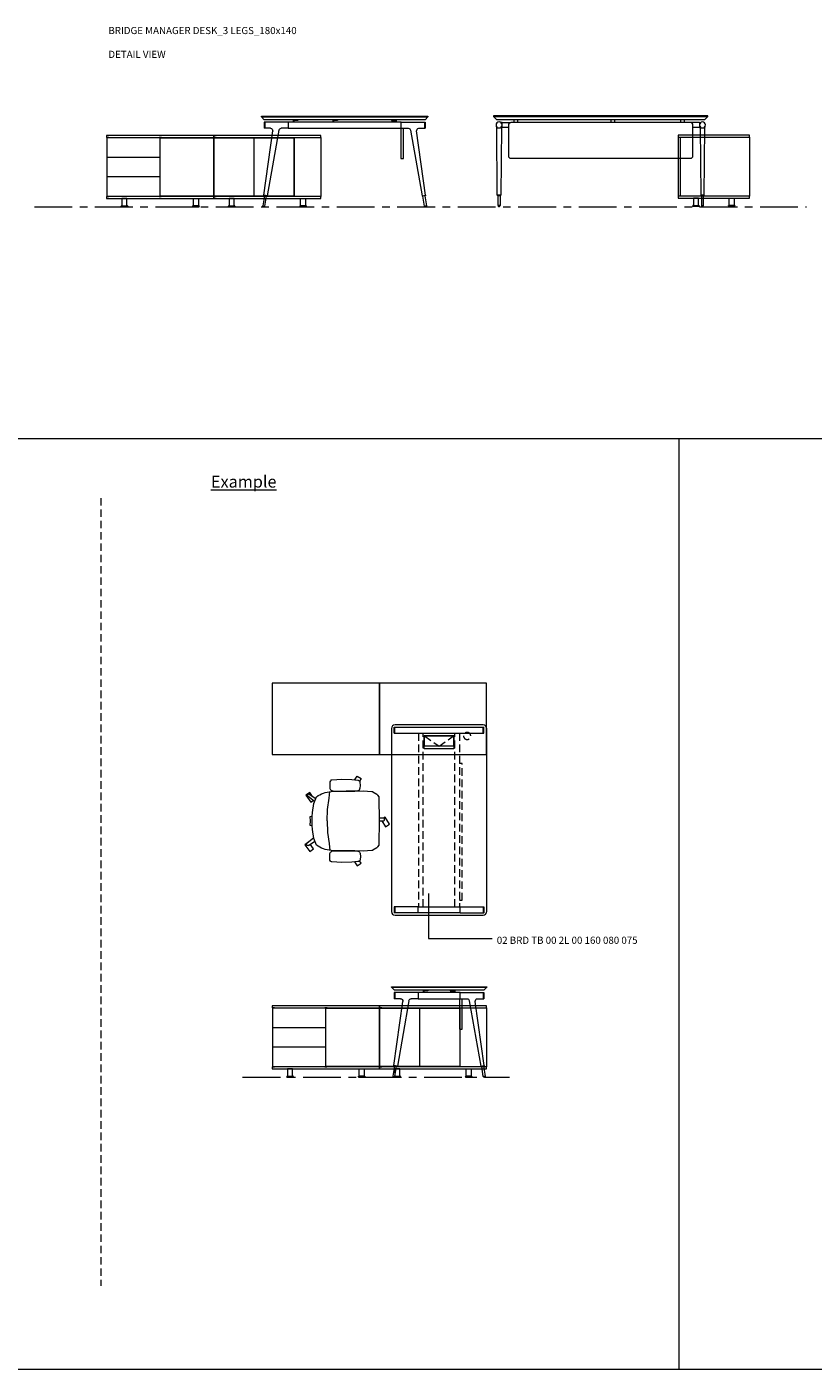
# Model space of a CAD drawing. Units: millimetres. Extents: x 3389 to 13248, y -1358 to 2137.
# Drawn here: x 9143 to 9803, y -402 to 726 of the extents above; entities that cross this region are included whole.
import ezdxf

# ---------------------------------------------------------------- set-up
doc = ezdxf.new("R2010")
doc.units = ezdxf.units.MM
doc.linetypes.add('CENTER', pattern=[50.8, 31.75, -6.35, 6.35, -6.35])
doc.linetypes.add('HIDDEN', pattern=[9.525, 6.35, -3.175])
for name, color, linetype, lineweight in [('Düz_Çizgi_Addo', 7, 'Continuous', 20), ('Eksen_Addo', 1, 'CENTER', 5), ('Kesik_Çizgi_Addo', 7, 'HIDDEN', 5), ('Referans_Addo', 5, 'Continuous', 5), ('Yazı_Addo', 3, 'Continuous', 5)]:
    doc.layers.add(name, color=color, linetype=linetype, lineweight=lineweight)
doc.styles.get("Standard").update_dxf_attribs({"font": 'arial.ttf'})

# ---------------------------------------------------------------- blocks, each defined once
blk = doc.blocks.new('O-Live_Addo')
at = {"layer": 'Düz_Çizgi_Addo'}
for p, q in [((-21.3, 58.8), (-17.7, 53.3)), ((-20.8, 60.2), (-21, 60)), ((-15.1, 54.3), (-19.7, 60)), ((15.6, 55), (20.3, 60.8)), ((21.8, 59.4), (18.3, 54)), ((21.4, 61), (21.4, 61)), ((-17.8, 41.9), (-23.4, 41.5)), ((-8.4, 43.3), (-17.8, 41.9)), ((1.3, 43.8), (-8.4, 43.3)), ((1.3, 43.8), (10.9, 43.3)), ((10.9, 43.3), (20.3, 41.9)), ((20.3, 41.9), (26, 41.5))]:
    blk.add_line(p, q, dxfattribs=at)
blk.add_lwpolyline([(-2.6, 56.3), (-2.2, 58.2), (1.3, 58.1), (4.7, 58.2), (5.1, 56.3), (1.3, 56.2), (-2.6, 56.3), (-5.9, 56), (-13.5, 54.9), (-19.1, 52.7, 0.129038), (-23.5, 40.4), (-23.9, 20.4), (-24.1, 13.4), (-23.6, 6.1, 0.123303), (-23.3, 5.2), (-21.2, 2, 0.122815), (-20.5, 1.3), (-19, 0.4, 0.127962), (-18.1, 0.2), (1.3, 0), (20.7, 0.2, 0.127962), (21.5, 0.4), (23.1, 1.3, 0.122815), (23.8, 2), (25.8, 5.2, 0.123303), (26.1, 6.1), (26.7, 13.4), (26.4, 20.4), (26.1, 40.4, 0.129038), (21.7, 52.7), (16, 54.9), (8.4, 56), (5.1, 56.3)], format="xyb", dxfattribs=at)
for points in [[(-19.4, 55.9), (-22.7, 58.2), (-20.3, 61.5), (-14.6, 57.4), (-16, 55.4)], [(19, 59.2), (18.9, 59.2), (21.3, 62.5), (27, 58.4), (24.6, 55.1), (20.8, 57.9)], [(-33.1, 20.7), (-36.5, 18.5), (-34.3, 15.1), (-32.2, 16.5)], [(35.7, 20.6), (39, 18.5), (36.8, 15.1), (34.7, 16.4)], [(1.2, -2.1), (6.1, -5.2), (3.9, -8.7), (-2, -4.9), (-1.2, -3.6)]]:
    blk.add_lwpolyline(points, dxfattribs=at)
for points in [[(-24.2, 18, -0.258394), (-25, 16.6), (-25.6, 16.3, -0.105055), (-26.2, 16), (-28.4, 15.8, -0.049513), (-28.7, 15.8), (-31.1, 16, -0.15049), (-32, 16.3), (-32.3, 16.5), (-32.6, 17.1, -0.096943), (-32.8, 17.8), (-33.4, 23), (-33.7, 31.4), (-33.1, 39.8, -0.115041), (-32.9, 40.5), (-32.6, 41), (-31.7, 41.4), (-28.6, 41.5), (-26.1, 41.4, -0.211678), (-24.9, 40.8), (-24.6, 40.4, -0.129199), (-24.2, 39.7), (-23.9, 37.8, -0.051041), (-23.8, 37.5)], [(26.8, 18, 0.258394), (27.6, 16.6), (28.1, 16.3, 0.105055), (28.8, 16), (30.9, 15.8, 0.049513), (31.2, 15.8), (33.7, 16, 0.15049), (34.6, 16.3), (34.8, 16.5), (35.2, 17.1, 0.096943), (35.4, 17.8), (35.9, 23), (36.2, 31.4), (35.7, 39.8, 0.115041), (35.5, 40.5), (35.2, 41), (34.3, 41.4), (31.1, 41.5), (28.6, 41.4, 0.211678), (27.4, 40.8), (27.1, 40.4, 0.129199), (26.8, 39.7), (26.4, 37.8, 0.051041), (26.4, 37.5)], [(0.1, -4.6), (-0.1, -4.6, -0.414214), (-1.2, -3.5), (-1.2, 0), (1.2, 0), (1.2, -3.5, -0.414214)]]:
    blk.add_lwpolyline(points, format="xyb", close=True, dxfattribs=at)
for centre, radius, start, end in [((-20.6, 59.3), 0.84, 120.6467, 212.6189), ((-20.3, 59.5), 0.84, 38.5722, 120.6467), ((21, 60.3), 0.84, 59.3533, 141.4278), ((20.9, 60), 1.12, 327.3811, 59.3533)]:
    blk.add_arc(centre, radius, start, end, dxfattribs=at)
blk = doc.blocks.new('02 SDB BO 00 BG SS 180 060 060_Plan')
at = {"layer": 'Düz_Çizgi_Addo'}
for points in [[(-90.05, -60), (-180.05, -60), (-180.05, 0), (-90.05, 0)], [(0, -60), (-90.05, -60), (-90.05, 0), (0, 0)]]:
    blk.add_lwpolyline(points, close=True, dxfattribs=at)
at = {"layer": 'Kesik_Çizgi_Addo'}
blk.add_circle((-163.7, -44.5), 3, dxfattribs=at)
blk = doc.blocks.new('02 SDB BO 00 BG SS 180 060 060_Front')
at = {"layer": 'Düz_Çizgi_Addo'}
for p, q in [((-167.2, -53.1), (-167.2, -59.1)), ((-163, -53.1), (-167.2, -53.1)), ((-163, -59.1), (-163, -53.1)), ((-107.1, -59.1), (-107.1, -53.1)), ((-107.1, -53.1), (-103, -53.1)), ((-103, -53.1), (-103, -59.1)), ((-77.1, -53.1), (-77.1, -59.1)), ((-73, -53.1), (-77.1, -53.1)), ((-73, -59.1), (-73, -53.1)), ((-17.1, -59.1), (-17.1, -53.1)), ((-17.1, -53.1), (-12.9, -53.1)), ((-12.9, -53.1), (-12.9, -59.1)), ((-167.8, -59.9), (-167.8, -59.6)), ((-162.4, -59.9), (-167.8, -59.9)), ((-167.8, -59.9), (-162.4, -59.9)), ((-167.8, -60.1), (-167.8, -59.9)), ((-162.4, -60.1), (-167.8, -60.1)), ((-167.3, -59.1), (-162.9, -59.1)), ((-167.2, -59.1), (-163, -59.1)), ((-162.4, -59.6), (-162.4, -59.9)), ((-162.4, -59.9), (-162.4, -60.1)), ((-107.8, -59.6), (-107.8, -59.9)), ((-107.8, -59.9), (-107.8, -60.1)), ((-107.8, -59.9), (-102.3, -59.9)), ((-102.3, -59.9), (-107.8, -59.9)), ((-107.8, -60.1), (-102.3, -60.1)), ((-102.8, -59.1), (-107.3, -59.1)), ((-103, -59.1), (-107.1, -59.1)), ((-102.3, -59.9), (-102.3, -59.6)), ((-102.3, -60.1), (-102.3, -59.9)), ((-77.8, -59.9), (-77.8, -59.6)), ((-72.3, -59.9), (-77.8, -59.9)), ((-77.8, -59.9), (-72.3, -59.9)), ((-77.8, -60.1), (-77.8, -59.9)), ((-72.3, -60.1), (-77.8, -60.1)), ((-77.3, -59.1), (-72.8, -59.1)), ((-77.1, -59.1), (-73, -59.1)), ((-72.3, -59.6), (-72.3, -59.9)), ((-72.3, -59.9), (-72.3, -60.1)), ((-17.7, -59.6), (-17.7, -59.9)), ((-17.7, -59.9), (-17.7, -60.1)), ((-17.7, -59.9), (-12.3, -59.9)), ((-12.3, -59.9), (-17.7, -59.9)), ((-17.7, -60.1), (-12.3, -60.1)), ((-12.8, -59.1), (-17.2, -59.1)), ((-12.9, -59.1), (-17.1, -59.1)), ((-12.3, -59.9), (-12.3, -59.6)), ((-12.3, -60.1), (-12.3, -59.9))]:
    blk.add_line(p, q, dxfattribs=at)
for points in [[(-90, -1.8), (-180, -1.8), (-180, 0), (-90, 0)], [(0, -1.8), (-90, -1.8), (-90, 0), (0, 0)], [(-157.7, -51.3), (-157.7, -1.8), (-180, -1.8), (-180, -51.3)], [(-90, -53.1), (-180, -53.1), (-180, -51.3), (-90, -51.3)], [(0, -53.1), (-90, -53.1), (-90, -51.3), (0, -51.3)]]:
    blk.add_lwpolyline(points, close=True, dxfattribs=at)
for points in [[(-129.1, -2.1), (-157.5, -2.1), (-157.5, -51), (-124, -51), (-124, -2.1), (-129.1, -2.1)], [(-118.5, -2.1), (-123.7, -2.1), (-123.7, -51), (-90.2, -51), (-90.2, -2.1), (-118.5, -2.1)], [(-92, -2.1), (-92, -1.8), (-90.1, -1.8), (-90.1, -51.3), (-92, -51.3), (-92, -51)], [(-88.1, -2.1), (-88.1, -1.8), (-90, -1.8), (-90, -51.3), (-88.1, -51.3), (-88.1, -51)], [(-50.3, -2.1), (-89.9, -2.1), (-89.9, -51), (-45.1, -51), (-45.1, -2.1), (-50.3, -2.1)], [(-46, -2.1), (-46, -1.8), (-44.2, -1.8), (-44.2, -2.1)], [(-2.3, -2.1), (-0.1, -2.1), (-0.1, -18.2), (-44.9, -18.2), (-44.9, -2.1), (-2.3, -2.1)], [(-1.9, -2.1), (-1.9, -1.8), (-0.1, -1.8), (-0.1, -51.3), (-1.9, -51.3), (-1.9, -51)], [(-2.3, -18.5), (-0.1, -18.5), (-0.1, -34.6), (-44.9, -34.6), (-44.9, -18.5), (-2.3, -18.5)], [(-44.1, -18.2), (-44.1, -18.5)], [(-1.9, -18.5), (-1.9, -18.2)], [(-2.3, -34.9), (-0.1, -34.9), (-0.1, -51), (-44.9, -51), (-44.9, -34.9), (-2.3, -34.9)], [(-44.1, -34.6), (-44.1, -34.9)], [(-1.9, -34.9), (-1.9, -34.6)], [(-44.1, -51), (-44.1, -51.3), (-45.9, -51.3), (-45.9, -51)]]:
    blk.add_lwpolyline(points, dxfattribs=at)
for centre, start_param, end_param in [((-167.3, -59.6), 0.785398, 2.356194), ((-162.9, -59.6), 5.497787, 7.068583), ((-77.3, -59.6), 0.785398, 2.356194), ((-72.8, -59.6), 5.497787, 7.068583)]:
    blk.add_ellipse(centre, major_axis=(0.354, 0.354), ratio=1, start_param=start_param, end_param=end_param, dxfattribs=at)
at = {"layer": 'Düz_Çizgi_Addo', "extrusion": (0, 0, -1)}
for centre, start_param, end_param in [((-107.3, -59.6), 5.497787, 7.068583), ((-102.8, -59.6), 0.785398, 2.356194), ((-17.2, -59.6), 5.497787, 7.068583), ((-12.8, -59.6), 0.785398, 2.356194)]:
    blk.add_ellipse(centre, major_axis=(-0.354, 0.354), ratio=1, start_param=start_param, end_param=end_param, dxfattribs=at)
blk = doc.blocks.new('02 BRD TB 00 2L 00 160 080 075_Plan')
at = {"layer": 'Düz_Çizgi_Addo'}
for p, q in [((37, 0), (-37, 0)), ((-40, -3), (-40, -157)), ((-37.6, -2), (37.6, -2)), ((-37.6, -7), (-37.6, -2)), ((-37.6, -7.1), (37.6, -7.1)), ((-37.1, -7.1), (-37.1, -2)), ((-12.5, -9), (12.5, -9)), ((-12.5, -20), (-12.5, -9)), ((-12.2, -9.3), (12.2, -9.3)), ((-12.2, -18), (-12.2, -9.3)), ((12.2, -9.3), (12.2, -18)), ((12.5, -9), (12.5, -20)), ((37.1, -7), (37.1, -2)), ((37.6, -7.1), (37.6, -2)), ((40, -157), (40, -3)), ((12.5, -20), (-12.5, -20)), ((12.2, -18), (-12.2, -18)), ((19.3, -32.5), (17.3, -32.5)), ((-17.6, -152.9), (-37.6, -152.9)), ((-37.6, -152.9), (-37.6, -158)), ((-17.6, -158), (-37.6, -158)), ((-37.1, -152.9), (-37.1, -157.9)), ((-17.6, -158), (-17.6, -152.9)), ((-17.6, -158), (-17.6, -152.9)), ((-17.6, -152.9), (17.6, -152.9)), ((17.6, -158), (-17.6, -158)), ((17.3, -147.5), (19.3, -147.5)), ((17.6, -157.9), (17.6, -152.9)), ((17.6, -158), (17.6, -152.9)), ((17.6, -152.9), (37.6, -152.9)), ((17.6, -158), (37.6, -158)), ((37.1, -152.9), (37.1, -158)), ((37.6, -152.9), (37.6, -157.9)), ((-37, -160), (37, -160))]:
    blk.add_line(p, q, dxfattribs=at)
for centre, major_axis, start_param, end_param in [((-37, -3), (-2.12, 2.12), 5.497787, 7.068583), ((37, -3), (-2.12, -2.12), 2.356194, 3.926991), ((-37, -157), (-2.12, -2.12), -0.785398, 0.785398), ((37, -157), (-2.12, 2.12), 2.356194, 3.926991)]:
    blk.add_ellipse(centre, major_axis=major_axis, ratio=1, start_param=start_param, end_param=end_param, dxfattribs=at)
at = {"layer": 'Kesik_Çizgi_Addo'}
for p, q in [((-17.3, -7.1), (-17.3, -152.9)), ((-13.3, -152.9), (-13.3, -7.1)), ((-12.2, -9.3), (0, -18)), ((0, -18), (12.2, -9.3)), ((13.3, -152.9), (13.3, -7.1)), ((17.3, -7.1), (17.3, -152.9)), ((19.3, -147.5), (19.3, -32.5))]:
    blk.add_line(p, q, dxfattribs=at)
blk = doc.blocks.new('02 BRD TB 00 2L 00 160 080 075_Side')
at = {"layer": 'Düz_Çizgi_Addo'}
for p, q in [((-17.6, -5), (-37.6, -5)), ((-37.6, -5), (-37.6, -10.1)), ((-32.4, -10.1), (-37.6, -10.1)), ((-37.1, -5), (-37.1, -10.1)), ((-17.6, -10.1), (-23.4, -10.1)), ((17.6, -5), (-17.6, -5)), ((-17.6, -5), (-17.6, -10.1)), ((-17.6, -10.1), (17.6, -10.1)), ((-13.3, -3), (-13.3, -5)), ((-9.3, -3.5), (-12.8, -3.5)), ((-12.8, -3.5), (-12.8, -5)), ((-9.3, -3), (-9.3, -3.5)), ((9.3, -3), (9.3, -3.5)), ((9.3, -3.5), (12.8, -3.5)), ((12.8, -3.5), (12.8, -5)), ((13.3, -3), (13.3, -5)), ((17.3, -10.1), (17.3, -35.6)), ((17.6, -10.1), (17.6, -5)), ((17.6, -5), (37.6, -5)), ((17.6, -10.1), (23.4, -10.1)), ((19.3, -35.6), (19.3, -10.1)), ((32.4, -10.1), (37.6, -10.1)), ((37.1, -5), (37.1, -10.1)), ((37.6, -5), (37.6, -10.1)), ((-38, -66.4), (-30.4, -12.4)), ((-25.3, -11.8), (-35, -66.9)), ((25.3, -11.8), (35, -66.9)), ((38, -66.4), (30.4, -12.4)), ((17.3, -35.6), (19.3, -35.6)), ((-37.3, -66.9), (-38.7, -75.3)), ((-38, -66.4), (-37.8, -66.8)), ((-35, -66.9), (-38, -66.4)), ((-37.8, -66.8), (-38, -66.4)), ((-37.8, -66.8), (-35.3, -67.2)), ((-37.1, -75.5), (-35.8, -67.2)), ((-35.3, -67.2), (-35, -66.9)), ((-35, -66.9), (-35.3, -67.2)), ((35, -66.9), (38, -66.4)), ((35.3, -67.2), (35, -66.9)), ((35, -66.9), (35.3, -67.2)), ((37.8, -66.8), (35.3, -67.2)), ((37.1, -75.5), (35.8, -67.2)), ((37.3, -66.9), (38.7, -75.3)), ((38, -66.4), (37.8, -66.8)), ((37.8, -66.8), (38, -66.4)), ((-38.7, -75.3), (-37.1, -75.5)), ((38.7, -75.3), (37.1, -75.5))]:
    blk.add_line(p, q, dxfattribs=at)
for points in [[(40, -0.5), (-40, -0.5), (-40, 0), (40, 0)], [(37.5, -3), (-37.5, -3), (-40, -0.5), (40, -0.5)]]:
    blk.add_lwpolyline(points, close=True, dxfattribs=at)
at = {"layer": 'Düz_Çizgi_Addo', "extrusion": (0, 0, -1)}
for centre, major_axis, start_param, end_param in [((-32.4, -12.1), (1.41, 1.41), -0.785398, 0.924812), ((-23.4, -12.1), (-1.41, 1.41), 5.671617, 7.068583), ((23.4, -12.1), (1.41, 1.41), -0.785398, 0.611569), ((32.4, -12.1), (-1.41, 1.41), 5.358374, 7.068583), ((-37.9, -75.4), (-0.566, 0.566), 2.513274, 5.654867), ((37.9, -75.4), (-0.566, 0.566), 2.199115, 5.340708)]:
    blk.add_ellipse(centre, major_axis=major_axis, ratio=1, start_param=start_param, end_param=end_param, dxfattribs=at)
blk = doc.blocks.new('02 SDB BO 00 BG SS 180 060 060_Side')
at = {"layer": 'Düz_Çizgi_Addo'}
for p, q in [((-47.1, -53.1), (-47.1, -59.1)), ((-42.9, -53.1), (-47.1, -53.1)), ((-42.9, -59.1), (-42.9, -53.1)), ((-17.1, -59.1), (-17.1, -53.1)), ((-17.1, -53.1), (-12.9, -53.1)), ((-12.9, -53.1), (-12.9, -59.1)), ((-47.7, -59.9), (-47.7, -59.6)), ((-42.3, -59.9), (-47.7, -59.9)), ((-47.7, -59.9), (-42.3, -59.9)), ((-47.7, -60.1), (-47.7, -59.9)), ((-42.3, -60.1), (-47.7, -60.1)), ((-47.2, -59.1), (-42.8, -59.1)), ((-47.1, -59.1), (-42.9, -59.1)), ((-42.3, -59.6), (-42.3, -59.9)), ((-42.3, -59.9), (-42.3, -60.1)), ((-17.7, -59.6), (-17.7, -59.9)), ((-17.7, -59.9), (-17.7, -60.1)), ((-17.7, -59.9), (-12.3, -59.9)), ((-12.3, -59.9), (-17.7, -59.9)), ((-17.7, -60.1), (-12.3, -60.1)), ((-12.8, -59.1), (-17.2, -59.1)), ((-12.9, -59.1), (-17.1, -59.1)), ((-12.3, -59.9), (-12.3, -59.6)), ((-12.3, -60.1), (-12.3, -59.9))]:
    blk.add_line(p, q, dxfattribs=at)
for points in [[(0, -1.8), (-60, -1.8), (-60, 0), (0, 0)], [(-1.9, -51.3), (-1.9, -1.8), (-59.9, -1.8), (-59.9, -51.3)], [(-1.9, -51), (-1.9, -2.1), (-0.1, -2.1), (-0.1, -51)], [(0, -53.1), (-60, -53.1), (-60, -51.3), (0, -51.3)]]:
    blk.add_lwpolyline(points, close=True, dxfattribs=at)
for centre, start_param, end_param in [((-47.2, -59.6), 0.785398, 2.356194), ((-42.8, -59.6), 5.497787, 7.068583)]:
    blk.add_ellipse(centre, major_axis=(0.354, 0.354), ratio=1, start_param=start_param, end_param=end_param, dxfattribs=at)
at = {"layer": 'Düz_Çizgi_Addo', "extrusion": (0, 0, -1)}
for centre, start_param, end_param in [((-17.2, -59.6), 5.497787, 7.068583), ((-12.8, -59.6), 0.785398, 2.356194)]:
    blk.add_ellipse(centre, major_axis=(-0.354, 0.354), ratio=1, start_param=start_param, end_param=end_param, dxfattribs=at)
blk = doc.blocks.new('BRIDGE MANAGER DESK_3 LEGS_180x140 SIDE')
at = {"layer": 'Düz_Çizgi_Addo'}
for p, q in [((9362, 646.1), (9342, 646.1)), ((9342, 646.1), (9342, 641)), ((9342.5, 646.1), (9342.5, 641)), ((9457.2, 646.1), (9362, 646.1)), ((9362, 646.1), (9362, 641)), ((9366.3, 648.1), (9366.3, 646.1)), ((9370.3, 647.6), (9366.8, 647.6)), ((9366.8, 647.6), (9366.8, 646.1)), ((9370.3, 648.1), (9370.3, 647.6)), ((9399.6, 648.1), (9399.6, 646.1)), ((9403.6, 647.6), (9400.1, 647.6)), ((9400.1, 647.6), (9400.1, 646.1)), ((9403.6, 648.1), (9403.6, 647.6)), ((9448.9, 648.1), (9448.9, 647.6)), ((9448.9, 647.6), (9452.4, 647.6)), ((9452.4, 647.6), (9452.4, 646.1)), ((9452.9, 648.1), (9452.9, 646.1)), ((9457.2, 641), (9457.2, 646.1)), ((9457.2, 646.1), (9477.2, 646.1)), ((9476.7, 646.1), (9476.7, 641)), ((9477.2, 646.1), (9477.2, 641)), ((9341.6, 584.7), (9349.2, 638.8)), ((9347.2, 641), (9342, 641)), ((9354.3, 639.4), (9344.6, 584.2)), ((9362, 641), (9356.3, 641)), ((9362, 641), (9457.2, 641)), ((9456.9, 641), (9456.9, 615.6)), ((9457.2, 641), (9463, 641)), ((9458.9, 615.6), (9458.9, 641)), ((9464.9, 639.4), (9474.6, 584.2)), ((9477.6, 584.7), (9470, 638.8)), ((9472, 641), (9477.2, 641)), ((9456.9, 615.6), (9458.9, 615.6)), ((9342.3, 584.2), (9340.9, 575.9)), ((9340.9, 575.9), (9342.5, 575.6)), ((9341.6, 584.7), (9341.8, 584.3)), ((9344.6, 584.2), (9341.6, 584.7)), ((9341.8, 584.3), (9341.6, 584.7)), ((9341.8, 584.3), (9344.3, 583.9)), ((9342.5, 575.6), (9343.8, 584)), ((9344.3, 583.9), (9344.6, 584.2)), ((9344.6, 584.2), (9344.3, 583.9)), ((9474.6, 584.2), (9477.6, 584.7)), ((9474.9, 583.9), (9474.6, 584.2)), ((9474.6, 584.2), (9474.9, 583.9)), ((9477.5, 584.3), (9474.9, 583.9)), ((9476.7, 575.6), (9475.4, 584)), ((9478.3, 575.9), (9476.7, 575.6)), ((9477, 584.2), (9478.3, 575.9)), ((9477.6, 584.7), (9477.5, 584.3)), ((9477.5, 584.3), (9477.6, 584.7))]:
    blk.add_line(p, q, dxfattribs=at)
for points in [[(9479.6, 650.6), (9339.6, 650.6), (9339.6, 651.1), (9479.6, 651.1)], [(9477.1, 648.1), (9342.1, 648.1), (9339.6, 650.6), (9479.6, 650.6)]]:
    blk.add_lwpolyline(points, close=True, dxfattribs=at)
at = {"layer": 'Düz_Çizgi_Addo', "extrusion": (0, 0, -1)}
for centre, major_axis, start_param, end_param in [((9347.2, 639), (1.41, 1.41), -0.785398, 0.924812), ((9356.3, 639), (-1.41, 1.41), 5.671617, 7.068583), ((9463, 639), (1.41, 1.41), -0.785398, 0.611569), ((9472, 639), (-1.41, 1.41), 5.358374, 7.068583), ((9341.7, 575.7), (-0.566, 0.566), 2.513274, 5.654867), ((9477.5, 575.7), (-0.566, 0.566), 2.199115, 5.340708)]:
    blk.add_ellipse(centre, major_axis=major_axis, ratio=1, start_param=start_param, end_param=end_param, dxfattribs=at)
blk = doc.blocks.new('BRIDGE MANAGER DESK_3 LEGS_180x140 FRONT')
at = {"layer": 'Düz_Çizgi_Addo'}
for p, q in [((9541.8, 645.8), (9540.8, 645.8)), ((9541.8, 645.8), (9549.2, 645.8)), ((9541.8, 641.8), (9541.8, 645.8)), ((9547.2, 643.8), (9547.2, 617.8)), ((9700.2, 645.8), (9549.2, 645.8)), ((9551.7, 648.4), (9551.7, 645.8)), ((9554.7, 648.4), (9554.7, 645.8)), ((9633.2, 648.4), (9633.2, 645.8)), ((9636.2, 648.4), (9636.2, 645.8)), ((9691.7, 648.4), (9691.7, 645.8)), ((9694.7, 648.4), (9694.7, 645.8)), ((9707.6, 645.8), (9700.2, 645.8)), ((9702.2, 617.8), (9702.2, 643.8)), ((9707.6, 645.8), (9707.6, 641.8)), ((9707.6, 645.8), (9708.6, 645.8)), ((9537.8, 584.9), (9537.3, 641.9)), ((9541.3, 641.9), (9540.8, 584.9)), ((9541.8, 641.8), (9541.3, 641.8)), ((9547.2, 641.8), (9541.8, 641.8)), ((9707.6, 641.8), (9702.2, 641.8)), ((9707.6, 641.8), (9708.2, 641.8)), ((9708.2, 641.9), (9708.7, 584.9)), ((9711.7, 584.9), (9712.2, 641.9)), ((9549.2, 615.8), (9700.2, 615.8)), ((9538, 584.5), (9537.8, 584.9)), ((9537.8, 584.9), (9540.8, 584.9)), ((9540.8, 584.9), (9537.8, 584.9)), ((9540.6, 584.5), (9538, 584.5)), ((9538.5, 584.5), (9540.1, 584.5)), ((9538.5, 576.2), (9538.5, 584.5)), ((9540.1, 576.2), (9538.5, 576.2)), ((9538.5, 576.2), (9538.5, 576)), ((9540.1, 576.2), (9538.5, 576.2)), ((9540.1, 584.5), (9540.1, 576.2)), ((9540.1, 576), (9540.1, 576.2)), ((9540.8, 584.9), (9540.6, 584.5)), ((9708.7, 584.9), (9711.7, 584.9)), ((9708.7, 584.9), (9708.9, 584.5)), ((9711.7, 584.9), (9708.7, 584.9)), ((9708.9, 584.5), (9711.5, 584.5)), ((9711, 584.5), (9709.4, 584.5)), ((9709.4, 584.5), (9709.4, 576.2)), ((9709.4, 576.2), (9711, 576.2)), ((9709.4, 576), (9709.4, 576.2)), ((9709.4, 576.2), (9711, 576.2)), ((9711, 576.2), (9711, 584.5)), ((9711, 576.2), (9711, 576)), ((9711.5, 584.5), (9711.7, 584.9))]:
    blk.add_line(p, q, dxfattribs=at)
for points in [[(9534.7, 650.9), (9714.7, 650.9), (9714.7, 651.4), (9534.7, 651.4)], [(9537.2, 648.4), (9712.2, 648.4), (9714.7, 650.9), (9534.7, 650.9)]]:
    blk.add_lwpolyline(points, close=True, dxfattribs=at)
for centre, major_axis, ratio, start_param, end_param in [((9539.3, 643.8), (-1.8, 1.8), 1, 3.926991, 10.210176), ((9549.2, 643.8), (1.41, 1.41), 1, 0.785398, 2.356194), ((9700.2, 643.8), (-1.41, 1.41), 1, 3.926991, 5.497787), ((9710.2, 643.8), (1.8, 1.8), 1, 5.497787, 11.780972), ((9536.3, 641.9), (0.707, 0.707), 1, 5.506342, 6.063683), ((9542.3, 641.9), (0.707, 0.707), 1, 1.790272, 2.347514), ((9707.2, 641.9), (-0.707, 0.707), 1, 3.935671, 4.492913), ((9713.2, 641.9), (-0.707, 0.707), 1, 0.219502, 0.776843), ((9549.2, 617.8), (1.41, 1.41), 1, 2.356194, 3.926991), ((9700.2, 617.8), (-1.41, 1.41), 1, 2.356194, 3.926991), ((9539.3, 576), (-0.566, 0.566), 0.999996, 0.785392, 3.926993), ((9710.2, 576), (0.566, 0.566), 0.999996, 2.356192, 5.497793)]:
    blk.add_ellipse(centre, major_axis=major_axis, ratio=ratio, start_param=start_param, end_param=end_param, dxfattribs=at)

msp = doc.modelspace()

# ---------------------------------------------------------------- linework, layer by layer
at = {"layer": 'Eksen_Addo'}
for p, q in [((9149, 574.9), (9797.5, 574.9)), ((9323.9, -156.9), (9548.1, -156.9))]:
    msp.add_line(p, q, dxfattribs=at)
at = {"layer": 'Kesik_Çizgi_Addo'}
msp.add_line((9204.8, 330.1), (9204.8, -332.3), dxfattribs=at)
at = {"layer": 'Referans_Addo'}
for p, q in [((3389.2, 380.1), (13247.7, 380.1)), ((9690.4, 380.1), (9690.4, -402.3)), ((3389.2, -402.3), (13247.7, -402.3))]:
    msp.add_line(p, q, dxfattribs=at)
at = {"layer": 'Yazı_Addo', "color": 3}
for p, q in [((9480, -2.5), (9480, -40.2)), ((9480, -40.2), (9533.5, -40.2))]:
    msp.add_line(p, q, dxfattribs=at)

# ---------------------------------------------------------------- block references
at = {"xscale": -1, "rotation": 90}
msp.add_blockref('O-Live_Addo', (9438.6, 59.9), dxfattribs=at)
at = {"layer": 'Düz_Çizgi_Addo'}
for name, p in [('BRIDGE MANAGER DESK_3 LEGS_180x140 SIDE', (0, 0)), ('BRIDGE MANAGER DESK_3 LEGS_180x140 FRONT', (0, 0)), ('02 BRD TB 00 2L 00 160 080 075_Plan', (9488.9, 139.4)), ('02 BRD TB 00 2L 00 160 080 075_Side', (9488.9, -80.7))]:
    msp.add_blockref(name, p, dxfattribs=at)
at = {"layer": 'Düz_Çizgi_Addo', "xscale": -1}
for name, p in [('02 SDB BO 00 BG SS 180 060 060_Front', (9209.6, 635)), ('02 SDB BO 00 BG SS 180 060 060_Side', (9689.7, 635.3)), ('02 SDB BO 00 BG SS 180 060 060_Plan', (9348.8, 174.6)), ('02 SDB BO 00 BG SS 180 060 060_Front', (9348.8, -96.8))]:
    msp.add_blockref(name, p, dxfattribs=at)

# ---------------------------------------------------------------- texts
at = {"layer": 'Yazı_Addo', "color": 3}
for s, insert, char_height, width, attachment_point in [('{\\fCentury Gothic|b0|i0|c162|p34;BRIDGE MANAGER DESK_3 LEGS_180x140\\P\\P\\C256;DETAIL VIEW}', (9211.1, 726.2), 6, 164.836, 1), ('{\\fCentury Gothic|b0|i0|c162|p34;\\LExample}', (9297.3, 348.9), 10, 276.574, 1), ('{\\fCentury Gothic|b0|i0|c162|p34;02 BRD TB 00 2L 00 160 080 075}', (9537.4, -44.7), 6, 164.836, 7)]:
    msp.add_mtext(s, dxfattribs=dict(at, insert=insert, char_height=char_height, width=width, attachment_point=attachment_point))

doc.saveas('drawing.dxf')
